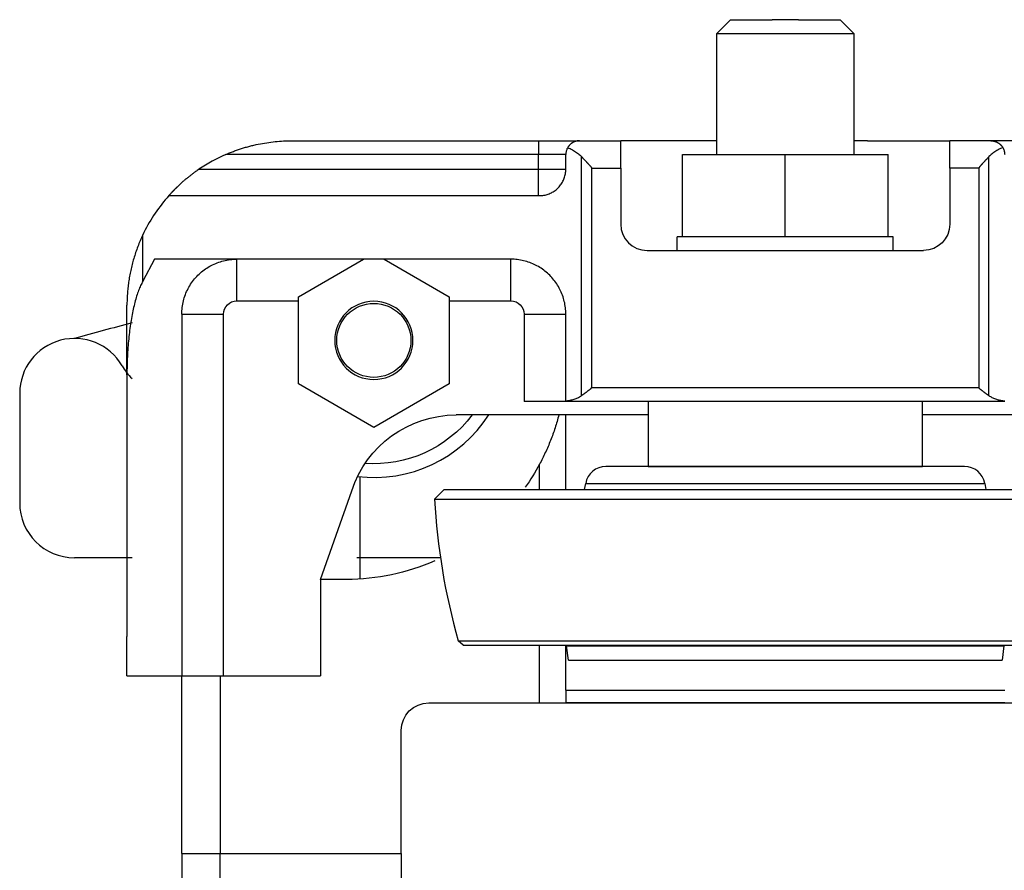
# Model space of a CAD drawing. Extents: x 1.1 to 36.6, y 2 to 24.9.
# Drawn here: x 1.1 to 5.6, y 19.8 to 23.7 of the extents above; entities that cross this region are included whole.
import ezdxf

# ---------------------------------------------------------------- set-up
doc = ezdxf.new("R2010")
doc.units = 0
doc.header["$MEASUREMENT"] = 0
doc.layers.add('ENDTRUCK', color=3, linetype='CONTINUOUS')

msp = doc.modelspace()

# ---------------------------------------------------------------- linework, layer by layer
at = {"layer": 'ENDTRUCK'}
for p, q in [((4.2945, 23.6414), (4.357, 23.7039)), ((4.357, 23.7039), (4.5468, 23.7039)), ((4.6668, 23.7039), (4.5468, 23.7039)), ((4.6668, 23.7039), (4.8565, 23.7039)), ((4.8565, 23.7039), (4.919, 23.6414)), ((4.2945, 23.0893), (4.2945, 23.6414)), ((4.2945, 23.6414), (4.919, 23.6414)), ((4.919, 23.6414), (4.919, 23.0893)), ((2.3568, 23.1518), (3.4818, 23.1518)), ((3.4818, 23.1518), (3.6693, 23.1518)), ((3.4818, 23.1518), (3.4818, 23.0893)), ((3.6693, 23.1518), (3.8568, 23.1518)), ((4.2318, 23.1518), (3.8568, 23.1518)), ((3.8568, 23.0268), (3.8568, 23.1518)), ((4.2945, 23.1518), (4.2318, 23.1518)), ((4.9818, 23.1518), (4.919, 23.1518)), ((4.9818, 23.1518), (5.3568, 23.1518)), ((5.5443, 23.1518), (5.3568, 23.1518)), ((5.3568, 23.0268), (5.3568, 23.1518)), ((5.7318, 23.1518), (5.5443, 23.1518)), ((3.4818, 23.0893), (2.057, 23.0893)), ((3.6068, 23.0893), (3.4818, 23.0893)), ((3.4818, 23.0218), (3.4818, 23.0893)), ((3.6068, 23.0218), (3.6068, 23.0893)), ((3.6783, 21.99), (3.6783, 23.0795)), ((4.138, 22.7143), (4.138, 23.0893)), ((4.138, 23.0893), (4.6068, 23.0893)), ((4.6068, 22.7143), (4.6068, 23.0893)), ((4.6068, 23.0893), (5.0755, 23.0893)), ((5.0755, 22.7143), (5.0755, 23.0893)), ((5.5352, 21.99), (5.5352, 23.0795)), ((1.9347, 23.0218), (3.4818, 23.0218)), ((3.4818, 22.9018), (3.4818, 23.0218)), ((3.4818, 23.0218), (3.6068, 23.0218)), ((3.7243, 23.0268), (3.7243, 22.0263)), ((3.7243, 23.0268), (3.8568, 23.0268)), ((3.8568, 23.0268), (3.8568, 22.7718)), ((5.4892, 23.0268), (5.3568, 23.0268)), ((5.3568, 23.0268), (5.3568, 22.7718)), ((5.4892, 23.0268), (5.4892, 22.0263)), ((1.7977, 22.9018), (3.4868, 22.9018)), ((1.6789, 22.5112), (1.6789, 22.7228)), ((4.1149, 22.6518), (4.1149, 22.7143)), ((5.0986, 22.7143), (4.1149, 22.7143)), ((5.0986, 22.7143), (5.0987, 22.7143)), ((5.0986, 22.6518), (5.0986, 22.7143)), ((3.9768, 22.6518), (5.2368, 22.6518)), ((1.7326, 22.6118), (1.6789, 22.5112)), ((2.1068, 22.6118), (1.7326, 22.6118)), ((3.3568, 22.6118), (2.1068, 22.6118)), ((2.1068, 22.4218), (2.1068, 22.6118)), ((2.388, 22.4403), (2.6851, 22.6118)), ((2.7784, 22.6118), (3.0755, 22.4403)), ((3.3568, 22.6118), (3.1507, 22.6118)), ((3.3568, 22.4218), (3.3568, 22.6118)), ((2.388, 22.0434), (2.388, 22.4403)), ((3.0755, 22.4403), (3.0755, 22.0434)), ((1.6068, 22.0849), (1.6068, 22.4018)), ((2.1068, 22.4218), (2.388, 22.4218)), ((3.0755, 22.4218), (3.3568, 22.4218)), ((1.8568, 22.3618), (1.8568, 20.8923)), ((1.8568, 22.3618), (2.0468, 22.3618)), ((2.0468, 20.7118), (2.0468, 22.3618)), ((3.4168, 22.3618), (3.6068, 22.3618)), ((3.4168, 22.3618), (3.4168, 21.9638)), ((3.6068, 21.9657), (3.6068, 22.3618)), ((1.6068, 22.0849), (1.6068, 20.8923)), ((2.7318, 21.8449), (2.388, 22.0434)), ((3.0755, 22.0434), (2.7318, 21.8449)), ((1.1179, 22.0007), (1.1179, 21.5007)), ((3.7243, 22.0263), (5.4892, 22.0263)), ((3.6068, 21.9638), (3.4168, 21.9638)), ((3.6068, 21.9657), (3.6068, 21.9638)), ((5.6068, 21.9638), (3.6068, 21.9638)), ((3.9818, 21.9638), (3.9818, 21.6669)), ((5.2318, 21.6669), (5.2318, 21.9638)), ((3.9818, 21.9018), (3.1068, 21.9018)), ((3.6068, 21.5619), (3.6068, 21.9018)), ((6.1068, 21.9018), (5.2318, 21.9018)), ((3.4868, 21.5619), (3.4868, 21.6769)), ((5.4238, 21.6669), (3.7897, 21.6669)), ((3.9818, 21.6669), (5.2318, 21.6669)), ((2.6693, 21.1538), (2.6693, 21.62)), ((3.6925, 21.5619), (3.6974, 21.5894)), ((3.6974, 21.5894), (4.6068, 21.5894)), ((4.6068, 21.5894), (5.5161, 21.5894)), ((5.5161, 21.5894), (5.521, 21.5619)), ((2.4881, 21.1518), (2.6312, 21.5563)), ((3.0083, 21.5185), (3.0518, 21.5619)), ((3.0518, 21.5619), (4.6068, 21.5619)), ((4.6068, 21.5619), (6.1618, 21.5619)), ((3.0083, 21.5185), (4.6068, 21.5185)), ((4.6068, 21.5185), (6.2052, 21.5185)), ((1.63, 21.2507), (1.3679, 21.2507)), ((3.033, 21.2507), (2.6544, 21.2507)), ((2.4881, 21.1518), (2.4881, 20.7118)), ((2.6068, 21.1518), (2.4881, 21.1518)), ((1.6068, 20.7118), (1.6068, 20.8923)), ((3.1161, 20.8727), (4.6068, 20.8727)), ((3.1384, 20.8526), (3.1161, 20.8727)), ((4.6068, 20.8727), (6.0974, 20.8727)), ((3.1384, 20.8526), (4.6068, 20.8526)), ((3.1485, 20.852), (6.065, 20.852)), ((3.4868, 20.5888), (3.4868, 20.8526)), ((3.6068, 20.6471), (3.6068, 20.8526)), ((3.6104, 20.8495), (4.6068, 20.8495)), ((3.6185, 20.7834), (3.6104, 20.8495)), ((4.6068, 20.8526), (6.0751, 20.8526)), ((4.6068, 20.8495), (5.6031, 20.8495)), ((5.6031, 20.8495), (5.595, 20.7834)), ((3.6185, 20.7834), (4.6068, 20.7834)), ((4.6068, 20.7834), (5.595, 20.7834)), ((1.6068, 20.7118), (1.8568, 20.7118)), ((1.8568, 19.9018), (1.8568, 20.7118)), ((2.031, 20.7118), (2.031, 19.9018)), ((2.0468, 20.7118), (2.4881, 20.7118)), ((3.6068, 20.6471), (5.6068, 20.6471)), ((3.6068, 20.6471), (3.6068, 20.5893)), ((2.9818, 20.5888), (3.4868, 20.5888)), ((3.4868, 20.5888), (3.5386, 20.5888)), ((3.5386, 20.5888), (3.5386, 20.5893)), ((3.5386, 20.5893), (3.6068, 20.5893)), ((3.5386, 20.5888), (5.675, 20.5888)), ((5.6068, 20.5893), (3.6068, 20.5893)), ((2.8568, 19.9018), (2.8568, 20.4638)), ((1.8568, 19.9018), (1.8568, 19.0918)), ((1.8568, 19.9018), (2.031, 19.9018)), ((1.8568, 19.9018), (2.031, 19.9018)), ((2.031, 19.9018), (2.8568, 19.9018)), ((2.031, 19.9018), (2.8568, 19.9018)), ((2.031, 19.0918), (2.031, 19.9018)), ((2.8568, 19.9018), (2.8568, 19.3398))]:
    msp.add_line(p, q, dxfattribs=at)
for points in [[(2.057, 23.0893), (2.0613, 23.0912), (2.0657, 23.093), (2.07, 23.0948), (2.0744, 23.0966), (2.0788, 23.0984), (2.0832, 23.1002), (2.0877, 23.1019), (2.0922, 23.1036), (2.0967, 23.1053), (2.1012, 23.1069), (2.1058, 23.1085), (2.1104, 23.1102), (2.1149, 23.1117), (2.1196, 23.1133), (2.1242, 23.1148), (2.1288, 23.1163), (2.1335, 23.1178), (2.1382, 23.1192), (2.1429, 23.1206), (2.1476, 23.122), (2.1523, 23.1234), (2.157, 23.1247), (2.1618, 23.126), (2.1666, 23.1273), (2.1713, 23.1285), (2.1761, 23.1297), (2.1809, 23.1309), (2.1857, 23.1321), (2.1905, 23.1332), (2.1953, 23.1342), (2.205, 23.1363), (2.2146, 23.1382), (2.2243, 23.14), (2.234, 23.1417), (2.2437, 23.1432), (2.2534, 23.1446), (2.263, 23.1459), (2.2726, 23.147), (2.2822, 23.1481), (2.2918, 23.149), (2.3012, 23.1497), (2.3107, 23.1504), (2.3201, 23.1509), (2.3294, 23.1513), (2.3386, 23.1516), (2.3477, 23.1518), (2.3568, 23.1518)], [(3.6154, 23.1211), (3.6137, 23.1179), (3.6121, 23.1145), (3.6107, 23.1111), (3.6095, 23.1076), (3.6085, 23.104), (3.6077, 23.1004), (3.6072, 23.0967), (3.6069, 23.093), (3.6068, 23.0893)], [(3.6693, 23.1518), (3.6677, 23.1518), (3.6662, 23.1518), (3.6647, 23.1517), (3.6631, 23.1515), (3.6616, 23.1513), (3.66, 23.1511), (3.6584, 23.1509), (3.6569, 23.1506), (3.6553, 23.1502), (3.6537, 23.1499), (3.6521, 23.1494), (3.6513, 23.1492), (3.6506, 23.149), (3.6498, 23.1487), (3.649, 23.1484), (3.6482, 23.1482), (3.6474, 23.1479), (3.6466, 23.1476), (3.6459, 23.1473), (3.6451, 23.147), (3.6443, 23.1466), (3.6435, 23.1463), (3.6428, 23.1459), (3.642, 23.1456), (3.6413, 23.1452), (3.6405, 23.1448), (3.6397, 23.1444), (3.639, 23.144), (3.6383, 23.1436), (3.6375, 23.1432), (3.6368, 23.1427), (3.6361, 23.1423), (3.6353, 23.1418), (3.6346, 23.1413), (3.6339, 23.1409), (3.6332, 23.1404), (3.6325, 23.1399), (3.6318, 23.1393), (3.6311, 23.1388), (3.6304, 23.1383), (3.6298, 23.1378), (3.6291, 23.1372), (3.6284, 23.1366), (3.6278, 23.1361), (3.6271, 23.1355), (3.6265, 23.1349), (3.6259, 23.1343), (3.6253, 23.1337), (3.6246, 23.1331), (3.624, 23.1325), (3.6234, 23.1318), (3.6229, 23.1312), (3.6223, 23.1306), (3.6218, 23.13), (3.6214, 23.1295), (3.6209, 23.129), (3.6205, 23.1284), (3.6201, 23.1279), (3.6196, 23.1273), (3.6192, 23.1267), (3.6188, 23.1261), (3.6183, 23.1256), (3.6179, 23.1249), (3.6175, 23.1243), (3.6171, 23.1237), (3.6166, 23.1231), (3.6162, 23.1224), (3.6158, 23.1218), (3.6154, 23.1211)], [(3.6154, 23.1211), (3.621, 23.1186), (3.6265, 23.116), (3.6318, 23.1134), (3.6369, 23.1106), (3.6419, 23.1078), (3.6467, 23.1049), (3.6513, 23.1019), (3.6557, 23.0989), (3.66, 23.0958), (3.664, 23.0927), (3.6679, 23.0894), (3.6716, 23.0862), (3.6751, 23.0828), (3.6783, 23.0795)], [(5.5981, 23.1211), (5.5925, 23.1186), (5.587, 23.116), (5.5817, 23.1134), (5.5766, 23.1106), (5.5716, 23.1078), (5.5668, 23.1049), (5.5622, 23.1019), (5.5578, 23.0989), (5.5535, 23.0958), (5.5495, 23.0927), (5.5456, 23.0894), (5.5419, 23.0862), (5.5385, 23.0828), (5.5352, 23.0795)], [(5.5443, 23.1518), (5.5458, 23.1518), (5.5473, 23.1518), (5.5488, 23.1517), (5.5504, 23.1515), (5.5519, 23.1513), (5.5535, 23.1511), (5.5551, 23.1509), (5.5566, 23.1506), (5.5582, 23.1502), (5.5598, 23.1499), (5.5614, 23.1494), (5.5622, 23.1492), (5.563, 23.149), (5.5637, 23.1487), (5.5645, 23.1484), (5.5653, 23.1482), (5.5661, 23.1479), (5.5669, 23.1476), (5.5677, 23.1473), (5.5684, 23.147), (5.5692, 23.1466), (5.57, 23.1463), (5.5707, 23.1459), (5.5715, 23.1456), (5.5723, 23.1452), (5.573, 23.1448), (5.5738, 23.1444), (5.5745, 23.144), (5.5753, 23.1436), (5.576, 23.1432), (5.5767, 23.1427), (5.5775, 23.1423), (5.5782, 23.1418), (5.5789, 23.1413), (5.5796, 23.1409), (5.5803, 23.1404), (5.581, 23.1399), (5.5817, 23.1393), (5.5824, 23.1388), (5.5831, 23.1383), (5.5837, 23.1378), (5.5844, 23.1372), (5.5851, 23.1366), (5.5857, 23.1361), (5.5864, 23.1355), (5.587, 23.1349), (5.5876, 23.1343), (5.5883, 23.1337), (5.5889, 23.1331), (5.5895, 23.1325), (5.5901, 23.1318), (5.5906, 23.1312), (5.5912, 23.1306), (5.5917, 23.13), (5.5921, 23.1295), (5.5926, 23.129), (5.593, 23.1284), (5.5935, 23.1279), (5.5939, 23.1273), (5.5943, 23.1267), (5.5948, 23.1261), (5.5952, 23.1256), (5.5956, 23.1249), (5.596, 23.1243), (5.5965, 23.1237), (5.5969, 23.1231), (5.5973, 23.1224), (5.5977, 23.1218), (5.5981, 23.1211)], [(5.5981, 23.1211), (5.5999, 23.1179), (5.6015, 23.1145), (5.6028, 23.1111), (5.604, 23.1076), (5.605, 23.104), (5.6058, 23.1004), (5.6063, 23.0967), (5.6066, 23.093), (5.6068, 23.0893)], [(3.6783, 23.0795), (3.6796, 23.0781), (3.6809, 23.0767), (3.6822, 23.0753), (3.6835, 23.0739), (3.6848, 23.0726), (3.6861, 23.0712), (3.6873, 23.0698), (3.6886, 23.0685), (3.6899, 23.0671), (3.6912, 23.0657), (3.6925, 23.0643), (3.6938, 23.0629), (3.6951, 23.0615), (3.6964, 23.0601), (3.6977, 23.0587), (3.699, 23.0574), (3.7003, 23.056), (3.7015, 23.0546), (3.7028, 23.0533), (3.704, 23.052), (3.7052, 23.0507), (3.7064, 23.0494), (3.7076, 23.0481), (3.7088, 23.0468), (3.71, 23.0456), (3.7111, 23.0443), (3.7123, 23.0431), (3.7134, 23.0419), (3.7145, 23.0407), (3.7156, 23.0395), (3.7166, 23.0383), (3.7176, 23.0371), (3.7187, 23.036), (3.7196, 23.0348), (3.7201, 23.0342), (3.7206, 23.0337), (3.7211, 23.0331), (3.7215, 23.0325), (3.722, 23.0319), (3.7222, 23.0316), (3.7224, 23.0313), (3.7225, 23.0312), (3.7226, 23.031), (3.7227, 23.0309), (3.7228, 23.0307), (3.7229, 23.0305), (3.7231, 23.0304), (3.7232, 23.0302), (3.7233, 23.0301), (3.7233, 23.0299), (3.7234, 23.0298), (3.7234, 23.0297), (3.7235, 23.0296), (3.7235, 23.0296), (3.7236, 23.0295), (3.7236, 23.0294), (3.7237, 23.0293), (3.7237, 23.0292), (3.7238, 23.0291), (3.7238, 23.029), (3.7238, 23.0289), (3.7239, 23.0288), (3.7239, 23.0287), (3.724, 23.0286), (3.724, 23.0285), (3.724, 23.0285), (3.724, 23.0284), (3.7241, 23.0284), (3.7241, 23.0283), (3.7241, 23.0283), (3.7241, 23.0282), (3.7241, 23.0282), (3.7241, 23.0281), (3.7242, 23.0281), (3.7242, 23.028), (3.7242, 23.028), (3.7242, 23.0279), (3.7242, 23.0279), (3.7242, 23.0278), (3.7242, 23.0277), (3.7243, 23.0277), (3.7243, 23.0276), (3.7243, 23.0276), (3.7243, 23.0275), (3.7243, 23.0275), (3.7243, 23.0274), (3.7243, 23.0273), (3.7243, 23.0273), (3.7243, 23.0272), (3.7243, 23.0272), (3.7243, 23.0271), (3.7243, 23.027), (3.7243, 23.027), (3.7243, 23.0269), (3.7243, 23.0268)], [(5.5352, 23.0795), (5.5339, 23.0781), (5.5326, 23.0767), (5.5313, 23.0753), (5.53, 23.0739), (5.5287, 23.0726), (5.5274, 23.0712), (5.5262, 23.0698), (5.5249, 23.0685), (5.5236, 23.0671), (5.5223, 23.0657), (5.521, 23.0643), (5.5197, 23.0629), (5.5184, 23.0615), (5.5171, 23.0601), (5.5158, 23.0587), (5.5145, 23.0574), (5.5132, 23.056), (5.512, 23.0546), (5.5107, 23.0533), (5.5095, 23.052), (5.5083, 23.0507), (5.5071, 23.0494), (5.5059, 23.0481), (5.5047, 23.0468), (5.5035, 23.0456), (5.5024, 23.0443), (5.5013, 23.0431), (5.5001, 23.0419), (5.499, 23.0407), (5.498, 23.0395), (5.4969, 23.0383), (5.4959, 23.0371), (5.4949, 23.036), (5.4939, 23.0348), (5.4934, 23.0342), (5.4929, 23.0337), (5.4924, 23.0331), (5.492, 23.0325), (5.4915, 23.0319), (5.4913, 23.0316), (5.4911, 23.0313), (5.491, 23.0312), (5.4909, 23.031), (5.4908, 23.0309), (5.4907, 23.0307), (5.4906, 23.0305), (5.4905, 23.0304), (5.4904, 23.0302), (5.4903, 23.0301), (5.4902, 23.0299), (5.4901, 23.0298), (5.4901, 23.0297), (5.49, 23.0296), (5.49, 23.0296), (5.4899, 23.0295), (5.4899, 23.0294), (5.4898, 23.0293), (5.4898, 23.0292), (5.4898, 23.0291), (5.4897, 23.029), (5.4897, 23.0289), (5.4896, 23.0288), (5.4896, 23.0287), (5.4895, 23.0286), (5.4895, 23.0285), (5.4895, 23.0285), (5.4895, 23.0284), (5.4895, 23.0284), (5.4894, 23.0283), (5.4894, 23.0283), (5.4894, 23.0282), (5.4894, 23.0282), (5.4894, 23.0281), (5.4894, 23.0281), (5.4893, 23.028), (5.4893, 23.028), (5.4893, 23.0279), (5.4893, 23.0279), (5.4893, 23.0278), (5.4893, 23.0277), (5.4893, 23.0277), (5.4892, 23.0276), (5.4892, 23.0276), (5.4892, 23.0275), (5.4892, 23.0275), (5.4892, 23.0274), (5.4892, 23.0273), (5.4892, 23.0273), (5.4892, 23.0272), (5.4892, 23.0272), (5.4892, 23.0271), (5.4892, 23.027), (5.4892, 23.027), (5.4892, 23.0269), (5.4892, 23.0268)], [(1.9347, 23.0218), (1.931, 23.0192), (1.9272, 23.0166), (1.9233, 23.0139), (1.9195, 23.0112), (1.9176, 23.0098), (1.9157, 23.0084), (1.9138, 23.007), (1.9118, 23.0056), (1.9099, 23.0042), (1.908, 23.0027), (1.9061, 23.0013), (1.9042, 22.9999), (1.9023, 22.9984), (1.9004, 22.9969), (1.8985, 22.9955), (1.8966, 22.994), (1.8947, 22.9925), (1.8928, 22.9911), (1.8909, 22.9896), (1.889, 22.9881), (1.8871, 22.9866), (1.8853, 22.9851), (1.8834, 22.9836), (1.8816, 22.9821), (1.8798, 22.9806), (1.8779, 22.9791), (1.8761, 22.9776), (1.8743, 22.9761), (1.8725, 22.9746), (1.8707, 22.9731), (1.869, 22.9715), (1.8672, 22.97), (1.8655, 22.9685), (1.8638, 22.967), (1.8621, 22.9655), (1.8604, 22.964), (1.8587, 22.9625), (1.857, 22.9611), (1.8554, 22.9596), (1.8537, 22.9581), (1.8521, 22.9566), (1.8505, 22.9552), (1.8489, 22.9537), (1.8473, 22.9522), (1.8458, 22.9508), (1.8442, 22.9494), (1.8427, 22.948), (1.8412, 22.9465), (1.8397, 22.9451), (1.8383, 22.9437), (1.8368, 22.9424), (1.8354, 22.941), (1.8347, 22.9403), (1.834, 22.9396), (1.8333, 22.939), (1.8326, 22.9383), (1.832, 22.9376), (1.8313, 22.937), (1.8306, 22.9363), (1.8299, 22.9357), (1.8293, 22.935), (1.8286, 22.9344), (1.828, 22.9337), (1.8273, 22.9331), (1.8267, 22.9324), (1.8261, 22.9318), (1.8254, 22.9312), (1.8248, 22.9306), (1.8241, 22.9298), (1.8234, 22.9291), (1.8226, 22.9283), (1.8219, 22.9276), (1.8212, 22.9269), (1.8205, 22.9261), (1.8198, 22.9254), (1.8191, 22.9247), (1.8184, 22.924), (1.8177, 22.9233), (1.817, 22.9226), (1.8164, 22.9219), (1.8157, 22.9212), (1.8151, 22.9205), (1.8144, 22.9199), (1.8138, 22.9192), (1.8131, 22.9185), (1.8125, 22.9179), (1.8119, 22.9172), (1.8113, 22.9166), (1.8107, 22.916), (1.8102, 22.9154), (1.8096, 22.9148), (1.809, 22.9142), (1.8085, 22.9136), (1.808, 22.913), (1.8074, 22.9125), (1.8069, 22.9119), (1.8064, 22.9114), (1.806, 22.9109), (1.8055, 22.9104), (1.805, 22.9099), (1.8046, 22.9094), (1.8042, 22.9089), (1.8037, 22.9085), (1.8033, 22.908), (1.8029, 22.9076), (1.8026, 22.9072), (1.8022, 22.9068), (1.8019, 22.9064), (1.8015, 22.906), (1.8012, 22.9057), (1.8009, 22.9053), (1.8006, 22.905), (1.8003, 22.9047), (1.8001, 22.9044), (1.7998, 22.9042), (1.7996, 22.9039), (1.7994, 22.9036), (1.7992, 22.9034), (1.799, 22.9032), (1.7988, 22.903), (1.7986, 22.9028), (1.7985, 22.9026), (1.7983, 22.9025), (1.7982, 22.9024), (1.7981, 22.9023), (1.7981, 22.9022), (1.798, 22.9022), (1.798, 22.9021), (1.798, 22.9021), (1.7979, 22.902), (1.7979, 22.902), (1.7979, 22.902), (1.7978, 22.9019), (1.7978, 22.9019), (1.7978, 22.9019), (1.7978, 22.9019), (1.7978, 22.9018), (1.7977, 22.9018), (1.7977, 22.9018), (1.7977, 22.9018)], [(3.4868, 22.9018), (3.4918, 22.9019), (3.4969, 22.9023), (3.502, 22.9028), (3.507, 22.9036), (3.512, 22.9045), (3.517, 22.9057), (3.5219, 22.9071), (3.5267, 22.9087), (3.5315, 22.9105), (3.5362, 22.9125), (3.5408, 22.9147), (3.5453, 22.9171), (3.5497, 22.9196), (3.554, 22.9224), (3.5581, 22.9253), (3.5621, 22.9285), (3.566, 22.9317), (3.5698, 22.9352), (3.5734, 22.9388), (3.5768, 22.9425), (3.5801, 22.9464), (3.5832, 22.9505), (3.5862, 22.9546), (3.5889, 22.9589), (3.5915, 22.9633), (3.5939, 22.9678), (3.5961, 22.9724), (3.5981, 22.9771), (3.5999, 22.9819), (3.6015, 22.9867), (3.6029, 22.9916), (3.6041, 22.9965), (3.605, 23.0015), (3.6058, 23.0066), (3.6063, 23.0117), (3.6066, 23.0167), (3.6068, 23.0218)], [(1.7977, 22.9018), (1.7894, 22.8923), (1.7812, 22.8826), (1.7731, 22.8728), (1.7652, 22.8629), (1.7575, 22.8528), (1.75, 22.8426), (1.7426, 22.8323), (1.7354, 22.8219), (1.7284, 22.8113), (1.7216, 22.8006), (1.7149, 22.7898), (1.7084, 22.7789), (1.7022, 22.7679), (1.6961, 22.7568), (1.6902, 22.7455), (1.6844, 22.7342), (1.6789, 22.7228)], [(1.6789, 22.7228), (1.6759, 22.7163), (1.6729, 22.7097), (1.6699, 22.7031), (1.667, 22.6964), (1.6642, 22.6898), (1.6615, 22.6831), (1.6588, 22.6764), (1.6562, 22.6696), (1.6536, 22.6628), (1.6512, 22.6561), (1.6487, 22.6492), (1.6464, 22.6424), (1.6441, 22.6356), (1.6419, 22.6287), (1.6397, 22.6218), (1.6377, 22.6149), (1.6357, 22.6082), (1.6338, 22.6015), (1.632, 22.5948), (1.6303, 22.588), (1.6286, 22.5813), (1.627, 22.5746), (1.6254, 22.5678), (1.6239, 22.5611), (1.6225, 22.5543), (1.6211, 22.5476), (1.6198, 22.5408), (1.6186, 22.5341), (1.6174, 22.5273), (1.6163, 22.5206), (1.6153, 22.5138), (1.6143, 22.5071), (1.6134, 22.5004), (1.6125, 22.4937), (1.6117, 22.487), (1.611, 22.4803), (1.6103, 22.4737), (1.6097, 22.467), (1.6091, 22.4604), (1.6086, 22.4538), (1.6082, 22.4472), (1.6078, 22.4406), (1.6075, 22.4341), (1.6072, 22.4276), (1.607, 22.4211), (1.6069, 22.4146), (1.6068, 22.4082), (1.6068, 22.4018)], [(1.8568, 22.3618), (1.8569, 22.3694), (1.8572, 22.3769), (1.8578, 22.3845), (1.8586, 22.392), (1.8596, 22.3994), (1.8609, 22.4069), (1.8623, 22.4143), (1.864, 22.4217), (1.8659, 22.429), (1.8681, 22.4362), (1.8704, 22.4434), (1.873, 22.4505), (1.8758, 22.4575), (1.8788, 22.4644), (1.882, 22.4713), (1.8854, 22.478), (1.889, 22.4846), (1.8928, 22.4912), (1.8968, 22.4976), (1.901, 22.5038), (1.9054, 22.51), (1.91, 22.516), (1.9147, 22.5219), (1.9196, 22.5276), (1.9247, 22.5332), (1.93, 22.5386), (1.9354, 22.5439), (1.941, 22.549), (1.9467, 22.5539), (1.9526, 22.5586), (1.9586, 22.5632), (1.9647, 22.5676), (1.971, 22.5718), (1.9774, 22.5758), (1.9839, 22.5796), (1.9906, 22.5832), (1.9973, 22.5866), (2.0042, 22.5898), (2.0111, 22.5928), (2.0181, 22.5956), (2.0252, 22.5982), (2.0324, 22.6005), (2.0396, 22.6026), (2.0469, 22.6046), (2.0543, 22.6063), (2.0617, 22.6077), (2.0691, 22.609), (2.0766, 22.61), (2.0841, 22.6108), (2.0917, 22.6114), (2.0992, 22.6117), (2.1068, 22.6118)], [(3.6068, 22.3618), (3.6067, 22.3691), (3.6063, 22.3764), (3.6058, 22.3836), (3.6051, 22.3909), (3.6041, 22.3981), (3.603, 22.4052), (3.6016, 22.4124), (3.6, 22.4195), (3.5982, 22.4265), (3.5963, 22.4335), (3.5941, 22.4405), (3.5917, 22.4473), (3.5891, 22.4541), (3.5863, 22.4609), (3.5833, 22.4675), (3.5802, 22.474), (3.5768, 22.4805), (3.5733, 22.4868), (3.5695, 22.4931), (3.5656, 22.4992), (3.5615, 22.5052), (3.5573, 22.5111), (3.5529, 22.5169), (3.5483, 22.5225), (3.5435, 22.528), (3.5386, 22.5334), (3.5335, 22.5386), (3.5283, 22.5437), (3.523, 22.5486), (3.5175, 22.5533), (3.5118, 22.5579), (3.506, 22.5624), (3.5002, 22.5666), (3.4941, 22.5707), (3.488, 22.5746), (3.4818, 22.5783), (3.4754, 22.5819), (3.469, 22.5852), (3.4624, 22.5884), (3.4558, 22.5914), (3.4491, 22.5942), (3.4423, 22.5968), (3.4354, 22.5991), (3.4285, 22.6013), (3.4215, 22.6033), (3.4144, 22.6051), (3.4073, 22.6067), (3.4002, 22.608), (3.393, 22.6092), (3.3858, 22.6101), (3.3785, 22.6109), (3.3713, 22.6114), (3.364, 22.6117), (3.3568, 22.6118)], [(1.6789, 22.5112), (1.6764, 22.5067), (1.6739, 22.5019), (1.6715, 22.497), (1.6691, 22.4919), (1.6667, 22.4865), (1.6643, 22.481), (1.662, 22.4752), (1.6597, 22.4693), (1.6574, 22.4632), (1.6552, 22.4568), (1.653, 22.4503), (1.6509, 22.4437), (1.6488, 22.4368), (1.6467, 22.4298), (1.6447, 22.4226), (1.6428, 22.4152), (1.6408, 22.4077), (1.6389, 22.4), (1.6371, 22.3922), (1.6353, 22.3842), (1.6336, 22.376), (1.6319, 22.3677), (1.6302, 22.3593), (1.6286, 22.3507), (1.6271, 22.342), (1.6256, 22.3332), (1.6241, 22.3243), (1.6228, 22.3152), (1.6214, 22.306), (1.6201, 22.2967), (1.6189, 22.2873), (1.6178, 22.2778), (1.6166, 22.2682), (1.6156, 22.2586), (1.6146, 22.2488), (1.6136, 22.239), (1.6128, 22.229), (1.6119, 22.219), (1.6112, 22.209), (1.6105, 22.1989), (1.6098, 22.1887), (1.6093, 22.1784), (1.6087, 22.1682), (1.6083, 22.1579), (1.6079, 22.1475), (1.6075, 22.1371), (1.6073, 22.1267), (1.607, 22.1163), (1.6069, 22.1058), (1.6068, 22.0954), (1.6068, 22.0849)], [(3.6068, 21.9657), (3.6118, 21.9664), (3.6167, 21.9672), (3.6216, 21.9681), (3.6264, 21.9691), (3.6312, 21.9702), (3.6358, 21.9713), (3.6403, 21.9726), (3.6447, 21.974), (3.649, 21.9754), (3.6532, 21.977), (3.6572, 21.9786), (3.6611, 21.9803), (3.6649, 21.9821), (3.6685, 21.984), (3.6719, 21.9859), (3.6752, 21.9879), (3.6783, 21.99)], [(3.6783, 21.99), (3.6799, 21.9911), (3.6814, 21.9922), (3.683, 21.9933), (3.6845, 21.9944), (3.686, 21.9955), (3.6876, 21.9966), (3.6891, 21.9977), (3.6907, 21.9988), (3.6922, 21.9999), (3.6937, 22.001), (3.6952, 22.0021), (3.6967, 22.0032), (3.6981, 22.0043), (3.6996, 22.0053), (3.701, 22.0064), (3.7024, 22.0075), (3.7042, 22.0088), (3.7059, 22.0101), (3.7076, 22.0113), (3.7093, 22.0126), (3.7109, 22.0138), (3.7124, 22.015), (3.714, 22.0162), (3.7154, 22.0173), (3.7168, 22.0184), (3.7181, 22.0194), (3.7194, 22.0205), (3.72, 22.021), (3.7206, 22.0215), (3.7209, 22.0217), (3.7212, 22.022), (3.7214, 22.0222), (3.7217, 22.0225), (3.722, 22.0227), (3.7222, 22.023), (3.7224, 22.0231), (3.7225, 22.0232), (3.7226, 22.0234), (3.7227, 22.0235), (3.7229, 22.0236), (3.723, 22.0238), (3.7231, 22.0238), (3.7231, 22.0239), (3.7232, 22.024), (3.7232, 22.024), (3.7233, 22.0241), (3.7234, 22.0242), (3.7234, 22.0242), (3.7235, 22.0243), (3.7235, 22.0244), (3.7236, 22.0245), (3.7236, 22.0245), (3.7237, 22.0246), (3.7237, 22.0247), (3.7237, 22.0247), (3.7238, 22.0247), (3.7238, 22.0248), (3.7238, 22.0248), (3.7239, 22.0249), (3.7239, 22.0249), (3.7239, 22.0249), (3.7239, 22.025), (3.724, 22.025), (3.724, 22.0251), (3.724, 22.0251), (3.724, 22.0252), (3.7241, 22.0252), (3.7241, 22.0253), (3.7241, 22.0253), (3.7241, 22.0254), (3.7241, 22.0254), (3.7242, 22.0254), (3.7242, 22.0255), (3.7242, 22.0255), (3.7242, 22.0255), (3.7242, 22.0255), (3.7242, 22.0256), (3.7242, 22.0256), (3.7242, 22.0256), (3.7242, 22.0257), (3.7242, 22.0257), (3.7243, 22.0257), (3.7243, 22.0257), (3.7243, 22.0258), (3.7243, 22.0258), (3.7243, 22.0258), (3.7243, 22.0258), (3.7243, 22.0259), (3.7243, 22.0259), (3.7243, 22.0259), (3.7243, 22.0259), (3.7243, 22.0259), (3.7243, 22.0259), (3.7243, 22.026), (3.7243, 22.026), (3.7243, 22.026), (3.7243, 22.026), (3.7243, 22.026), (3.7243, 22.0261), (3.7243, 22.0261), (3.7243, 22.0261), (3.7243, 22.0261), (3.7243, 22.0261), (3.7243, 22.0261), (3.7243, 22.0262), (3.7243, 22.0262), (3.7243, 22.0262), (3.7243, 22.0262), (3.7243, 22.0262), (3.7243, 22.0263), (3.7243, 22.0263), (3.7243, 22.0263), (3.7243, 22.0263), (3.7243, 22.0263)], [(5.4892, 22.0263), (5.4892, 22.0263), (5.4892, 22.0263), (5.4892, 22.0263), (5.4892, 22.0263), (5.4892, 22.0262), (5.4892, 22.0262), (5.4892, 22.0262), (5.4892, 22.0262), (5.4892, 22.0262), (5.4892, 22.0261), (5.4892, 22.0261), (5.4892, 22.0261), (5.4892, 22.0261), (5.4892, 22.0261), (5.4892, 22.0261), (5.4892, 22.026), (5.4892, 22.026), (5.4892, 22.026), (5.4892, 22.026), (5.4892, 22.026), (5.4892, 22.0259), (5.4892, 22.0259), (5.4892, 22.0259), (5.4892, 22.0259), (5.4892, 22.0259), (5.4892, 22.0259), (5.4892, 22.0258), (5.4892, 22.0258), (5.4892, 22.0258), (5.4892, 22.0258), (5.4892, 22.0257), (5.4893, 22.0257), (5.4893, 22.0257), (5.4893, 22.0257), (5.4893, 22.0256), (5.4893, 22.0256), (5.4893, 22.0256), (5.4893, 22.0255), (5.4893, 22.0255), (5.4893, 22.0255), (5.4893, 22.0255), (5.4894, 22.0254), (5.4894, 22.0254), (5.4894, 22.0254), (5.4894, 22.0253), (5.4894, 22.0253), (5.4895, 22.0252), (5.4895, 22.0252), (5.4895, 22.0251), (5.4895, 22.0251), (5.4896, 22.025), (5.4896, 22.025), (5.4896, 22.0249), (5.4896, 22.0249), (5.4897, 22.0249), (5.4897, 22.0248), (5.4897, 22.0248), (5.4897, 22.0247), (5.4898, 22.0247), (5.4898, 22.0247), (5.4898, 22.0246), (5.4899, 22.0245), (5.4899, 22.0245), (5.49, 22.0244), (5.49, 22.0243), (5.4901, 22.0242), (5.4902, 22.0242), (5.4902, 22.0241), (5.4903, 22.024), (5.4903, 22.024), (5.4904, 22.0239), (5.4905, 22.0238), (5.4905, 22.0238), (5.4906, 22.0236), (5.4908, 22.0235), (5.4909, 22.0234), (5.491, 22.0232), (5.4912, 22.0231), (5.4913, 22.023), (5.4915, 22.0227), (5.4918, 22.0225), (5.4921, 22.0222), (5.4924, 22.022), (5.4926, 22.0217), (5.4929, 22.0215), (5.4935, 22.021), (5.4941, 22.0205), (5.4954, 22.0194), (5.4967, 22.0184), (5.4981, 22.0173), (5.4996, 22.0162), (5.5011, 22.015), (5.5026, 22.0138), (5.5042, 22.0126), (5.5059, 22.0113), (5.5076, 22.0101), (5.5093, 22.0088), (5.5111, 22.0075), (5.5125, 22.0064), (5.5139, 22.0053), (5.5154, 22.0043), (5.5168, 22.0032), (5.5183, 22.0021), (5.5198, 22.001), (5.5213, 21.9999), (5.5229, 21.9988), (5.5244, 21.9977), (5.5259, 21.9966), (5.5275, 21.9955), (5.529, 21.9944), (5.5306, 21.9933), (5.5321, 21.9922), (5.5336, 21.9911), (5.5352, 21.99)], [(5.5352, 21.99), (5.5383, 21.9879), (5.5416, 21.9859), (5.545, 21.984), (5.5486, 21.9821), (5.5524, 21.9803), (5.5563, 21.9786), (5.5603, 21.977), (5.5645, 21.9754), (5.5688, 21.974), (5.5732, 21.9726), (5.5777, 21.9713), (5.5824, 21.9702), (5.5871, 21.9691), (5.5919, 21.9681), (5.5968, 21.9672), (5.6017, 21.9664), (5.6068, 21.9657)], [(3.575, 21.9018), (3.5731, 21.8944), (3.5711, 21.8871), (3.569, 21.8797), (3.5669, 21.8724), (3.5647, 21.865), (3.5625, 21.8577), (3.5602, 21.8504), (3.5579, 21.8431), (3.5555, 21.8359), (3.553, 21.8286), (3.5505, 21.8214), (3.548, 21.8142), (3.5454, 21.8071), (3.5427, 21.7999), (3.54, 21.7928), (3.5372, 21.7857), (3.5344, 21.7787), (3.5316, 21.7716), (3.5287, 21.7646), (3.5257, 21.7577), (3.5227, 21.7507), (3.5197, 21.7438), (3.5166, 21.7369), (3.5134, 21.7301), (3.5103, 21.7233), (3.507, 21.7166), (3.5038, 21.7098), (3.5004, 21.7032), (3.4971, 21.6965), (3.4937, 21.6899), (3.4902, 21.6834), (3.4868, 21.6769)], [(1.8568, 20.8923), (1.8568, 20.885), (1.8568, 20.8777), (1.8568, 20.8705), (1.8568, 20.8634), (1.8568, 20.8564), (1.8568, 20.8495), (1.8568, 20.8427), (1.8568, 20.836), (1.8568, 20.8295), (1.8568, 20.823), (1.8568, 20.8167), (1.8568, 20.8105), (1.8568, 20.8045), (1.8568, 20.7986), (1.8568, 20.7929), (1.8568, 20.7873), (1.8568, 20.7819), (1.8568, 20.7766), (1.8568, 20.7716), (1.8568, 20.7667), (1.8568, 20.762), (1.8568, 20.7575), (1.8568, 20.7531), (1.8568, 20.749), (1.8568, 20.7451), (1.8568, 20.7414), (1.8568, 20.7379), (1.8568, 20.7346), (1.8568, 20.7315), (1.8568, 20.7286), (1.8568, 20.7259), (1.8568, 20.7235), (1.8568, 20.7213), (1.8568, 20.7193), (1.8568, 20.7176), (1.8568, 20.7161), (1.8568, 20.7148), (1.8568, 20.7137), (1.8568, 20.7129), (1.8568, 20.7123), (1.8568, 20.7119), (1.8568, 20.7118)], [(1.8568, 20.7118), (1.8569, 20.7118), (1.8572, 20.7118), (1.8578, 20.7118), (1.8587, 20.7118), (1.8598, 20.7118), (1.8611, 20.7118), (1.8627, 20.7118), (1.8645, 20.7118), (1.8665, 20.7118), (1.8687, 20.7118), (1.8712, 20.7118), (1.8739, 20.7118), (1.8769, 20.7118), (1.88, 20.7118), (1.8834, 20.7118), (1.8869, 20.7118), (1.8907, 20.7118), (1.8947, 20.7118), (1.8988, 20.7118), (1.9032, 20.7118), (1.9077, 20.7118), (1.9124, 20.7118), (1.9173, 20.7118), (1.9223, 20.7118), (1.9275, 20.7118), (1.9329, 20.7118), (1.9384, 20.7118), (1.944, 20.7118), (1.9498, 20.7118), (1.9557, 20.7118), (1.9617, 20.7118), (1.9678, 20.7118), (1.974, 20.7118), (1.9804, 20.7118), (1.9868, 20.7118), (1.9932, 20.7118), (1.9998, 20.7118), (2.0064, 20.7118), (2.013, 20.7118), (2.0197, 20.7118), (2.0264, 20.7118), (2.0332, 20.7118), (2.04, 20.7118), (2.0468, 20.7118)]]:
    msp.add_lwpolyline(points, dxfattribs=at)
at = {"layer": 'ENDTRUCK', "extrusion": (0, 0, -1)}
msp.add_circle((-2.7318, 22.2418), 0.1781, dxfattribs=at)
at = {"layer": 'ENDTRUCK'}
msp.add_circle((2.7318, 22.2418), 0.1688, dxfattribs=at)
for centre, radius, start, end in [((2.3568, 22.4018), 0.75, 113.5565, 124.2422), ((3.9768, 22.7718), 0.12, 180, 270), ((9.8679, -8.5998), 32, 104.91801, 105.40409), ((1.3679, 22.0007), 0.25, 30, 180), ((1.8009, 22.2507), 0.25, 210, 226.8492), ((2.7318, 22.2418), 0.625, 263.1746, 327.0436), ((3.7897, 21.5732), 0.0938, 90, 170), ((5.4238, 21.5732), 0.0938, 10, 90), ((1.3679, 21.5007), 0.25, 180, 270), ((6.0036, 21.6865), 3, 183.2106, 195.7406), ((3.1485, 20.9476), 0.0955, 263.9212, 270)]:
    msp.add_arc(centre, radius, start, end, dxfattribs=at)
at = {"layer": 'ENDTRUCK', "extrusion": (0, 0, -1)}
for centre, radius, start, end in [((-5.2368, 22.7718), 0.12, 180, 270), ((-2.1068, 22.3618), 0.06, 360, 90.0001), ((-3.3568, 22.3618), 0.06, 89.9992, 180.0002), ((-3.1068, 21.4018), 0.5, 17.9937, 90), ((-2.7318, 22.2418), 0.5625, 217.1889, 274.075), ((-2.6068, 22.1518), 1, 208.3576, 215.4154), ((-2.6068, 22.1518), 1, 246.2341, 270), ((-3.4146, 20.8255), 0.1972, 172.2703, 173), ((-2.9818, 20.4638), 0.125, 0, 90)]:
    msp.add_arc(centre, radius, start, end, dxfattribs=at)

doc.saveas('drawing.dxf')
